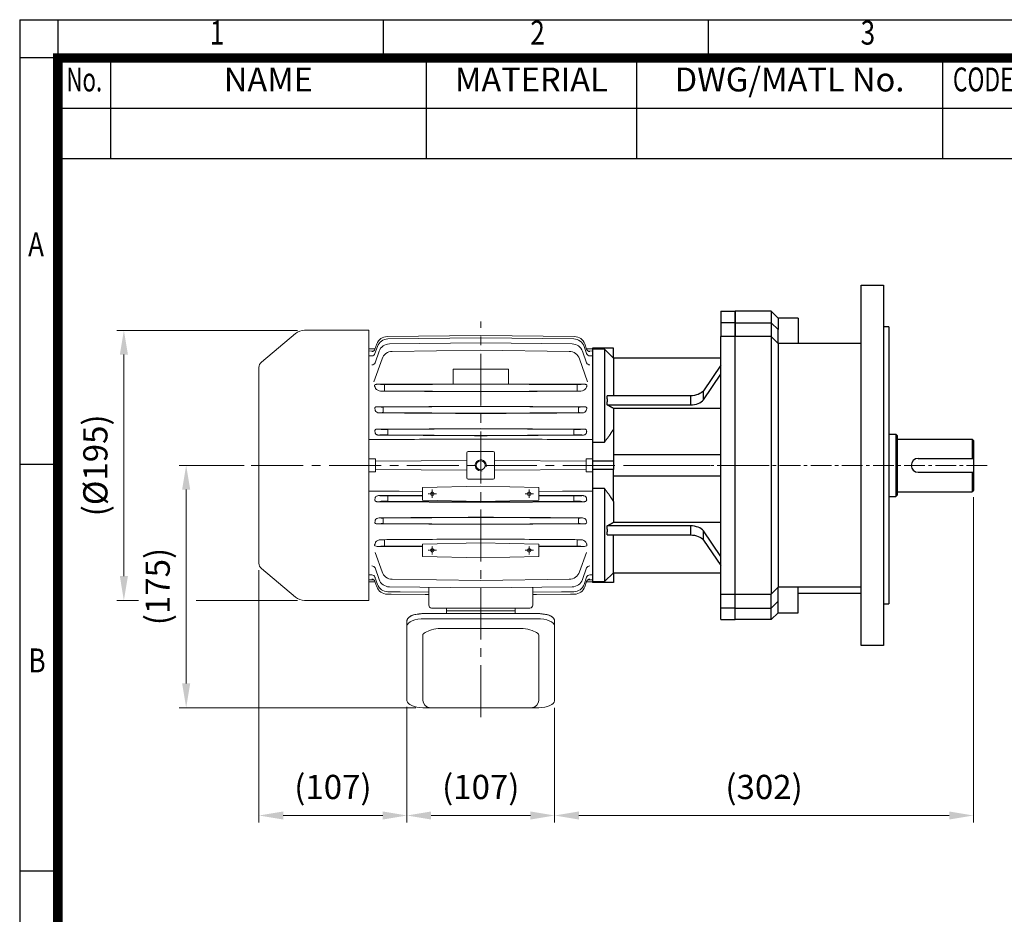
# Model space of a CAD drawing. Units: millimetres. Extents: x 1011 to 2240, y 14 to 1831.
# Drawn here: x 1011 to 1722, y 1185 to 1831 of the extents above; entities that cross this region are included whole.
import ezdxf
from ezdxf.enums import TextEntityAlignment as Align

# ---------------------------------------------------------------- set-up
doc = ezdxf.new("R2010")
doc.units = ezdxf.units.MM
doc.linetypes.add('CENTER2', pattern=[1.125, 0.75, -0.125, 0.125, -0.125])
doc.layers.get('0').update_dxf_attribs({"linetype": 'CONTINUOUS', "lineweight": 30})
doc.layers.get('DEFPOINTS').update_dxf_attribs({"linetype": 'CONTINUOUS'})
for name, color, linetype, lineweight in [('C', 1, 'CENTER2', 9), ('CENTER LINE', 1, 'CENTER2', 9), ('D', 7, 'CONTINUOUS', 9), ('DIMENSION LINE', 2, 'CONTINUOUS', 13), ('O', 3, 'CONTINUOUS', 30), ('OUTLINE', 3, 'CONTINUOUS', 20), ('외형선', 3, 'CONTINUOUS', 20), ('중심선', 1, 'CENTER2', 9)]:
    doc.layers.add(name, color=color, linetype=linetype, lineweight=lineweight)
doc.styles.add('ROMANS', font='romans.shx', dxfattribs={"width": 0.7, "height": 3.5, "bigfont": 'whgtxt.shx'})
doc.styles.get("Standard").update_dxf_attribs({"font": 'romans.shx', "width": 0.8, "bigfont": 'whgtxt.shx'})
doc.dimstyles.get("Standard").update_dxf_attribs({"dimtxt": 3.5, "dimasz": 3.5, "dimexe": 1, "dimexo": 1, "dimgap": 1, "dimtad": 1, "dimdec": 3, "dimdsep": 46, "dimtxsty": 'Standard', "dimcen": 0, "dimclrd": 256, "dimclre": 256, "dimclrt": 256, "dimadec": 3, "dimazin": 2, "dimtp": 0.1, "dimtm": 0.1, "dimtfac": 0.71, "dimtdec": 3, "dimtmove": 0, "dimatfit": 3, "dimfxl": 0, "dimlwd": -1, "dimlwe": -1, "dimarcsym": 0})

# ---------------------------------------------------------------- blocks, each defined once
blk = doc.blocks.new('HS_A4양식_S(297X210MM)')
at = {"color": 0}
for p, q in [((18, 277), (196, 277)), ((18, 277), (196, 277)), ((22, 277), (22, 14))]:
    blk.add_line(p, q, dxfattribs=at)
for p, q in [((18, 277), (18, 14)), ((56, 277), (56, 273.04)), ((90, 277), (90, 273.04)), ((196, 273), (18, 273)), ((22, 230.5), (18, 230.5)), ((22, 188), (18, 188))]:
    blk.add_line(p, q)
at = {"color": 3, "const_width": 1}
for points in [[(22, 17.93), (192, 17.93), (192, 273), (21.5, 273)], [(22, 273.07), (22, 17.5)]]:
    blk.add_lwpolyline(points, dxfattribs=at)
at = {"style": 'ROMANS', "width": 0.8}
for s, p in [('1', (38.64, 275.32)), ('2', (72.15, 275.32)), ('3', (106.69, 275.32)), ('A', (19.71, 253.18)), ('B', (19.82, 209.69))]:
    blk.add_text(s, height=2.5, dxfattribs=at).set_placement(p, align=Align.MIDDLE)
blk = doc.blocks.new('*S123')
at = {"color": 7, "linetype": 'Continuous'}
for p, q in [((1038.54, 1730.23), (1038.54, 1802.89)), ((1038.54, 1802.89), (2212.72, 1802.89)), ((2212.72, 1802.89), (2212.72, 1730.23)), ((1038.54, 1730.23), (2212.72, 1730.23))]:
    blk.add_line(p, q, dxfattribs=at)
at = {"color": 1, "linetype": 'Continuous'}
for p, q in [((1076.53, 1802.89), (1076.53, 1766.56)), ((1304.46, 1802.89), (1304.46, 1766.56)), ((1456.41, 1802.89), (1456.41, 1766.56)), ((1677.43, 1802.89), (1677.43, 1766.56)), ((1736.14, 1802.89), (1736.14, 1766.56)), ((1805.21, 1802.89), (1805.21, 1766.56)), ((2012.42, 1802.89), (2012.42, 1766.56)), ((2109.11, 1802.89), (2109.11, 1766.56)), ((1038.54, 1766.56), (2212.72, 1766.56)), ((1076.53, 1766.56), (1076.53, 1730.23)), ((1304.46, 1766.56), (1304.46, 1730.23)), ((1456.41, 1766.56), (1456.41, 1730.23)), ((1677.43, 1766.56), (1677.43, 1730.23)), ((1736.14, 1766.56), (1736.14, 1730.23)), ((1805.21, 1766.56), (1805.21, 1730.23)), ((2012.42, 1766.56), (2012.42, 1730.23)), ((2109.11, 1766.56), (2109.11, 1730.23))]:
    blk.add_line(p, q, dxfattribs=at)
at = {"color": 7, "attachment_point": 2}
for s, insert, char_height in [('\\W0.683721;No.', (1057.54, 1795.98), 17.2673), ('NAME', (1190.5, 1795.98), 17.267), ('MATERIAL', (1380.44, 1795.98), 17.267), ('DWG/MATL No.', (1566.92, 1795.98), 17.2673), ('\\W0.700000;CODE', (1706.79, 1795.98), 17.2673), ("Q'TY", (1770.68, 1795.98), 17.267), ('SIZE', (1908.81, 1795.98), 17.267), ('WEIGHT', (2060.77, 1795.98), 17.267), ('REMARK', (2160.92, 1795.98), 17.267), ('0', (1770.68, 1759.65), 17.27)]:
    blk.add_mtext(s, dxfattribs=dict(at, insert=insert, char_height=char_height))
blk = doc.blocks.new('*D131')
at = {"layer": 'D', "transparency": 16777216}
for p, q in [((1173.13, 1508.71), (1126.15, 1508.71)), ((1131.15, 1491.21), (1131.15, 1351.23)), ((1297.01, 1333.73), (1126.15, 1333.73))]:
    blk.add_line(p, q, dxfattribs=at)
for points in [[(1128.24, 1491.21), (1134.07, 1491.21), (1131.15, 1508.71)], [(1128.24, 1351.23), (1134.07, 1351.23), (1131.15, 1333.73)]]:
    blk.add_solid(points, dxfattribs=at)
at = {"layer": 'DEFPOINTS', "color": 0, "transparency": 16777216}
for p in [(1178.13, 1508.71), (1131.15, 1333.73), (1302.01, 1333.73)]:
    blk.add_point(p, dxfattribs=at)
at = {"layer": 'D', "transparency": 16777216, "insert": (1112.82, 1421.22), "char_height": 17.5, "attachment_point": 5, "rotation": 90}
blk.add_mtext('(175)', dxfattribs=at)
blk = doc.blocks.new('*D132')
at = {"layer": 'D', "transparency": 16777216}
for p, q in [((1183.71, 1433.05), (1183.71, 1250.89)), ((1290.56, 1333.75), (1290.56, 1250.89)), ((1201.21, 1255.89), (1273.06, 1255.89))]:
    blk.add_line(p, q, dxfattribs=at)
for points in [[(1201.21, 1258.81), (1201.21, 1252.97), (1183.71, 1255.89)], [(1273.06, 1258.81), (1273.06, 1252.97), (1290.56, 1255.89)]]:
    blk.add_solid(points, dxfattribs=at)
at = {"layer": 'DEFPOINTS', "color": 0, "transparency": 16777216}
for p in [(1183.71, 1438.05), (1290.56, 1338.75), (1290.56, 1255.89)]:
    blk.add_point(p, dxfattribs=at)
at = {"layer": 'D', "transparency": 16777216, "insert": (1237.13, 1274.22), "char_height": 17.5, "attachment_point": 5}
blk.add_mtext('(107)', dxfattribs=at)
blk = doc.blocks.new('*D133')
at = {"layer": 'D', "transparency": 16777216}
for p, q in [((1290.56, 1334.27), (1290.56, 1250.89)), ((1397.26, 1333.75), (1397.26, 1250.89)), ((1308.06, 1255.89), (1379.76, 1255.89))]:
    blk.add_line(p, q, dxfattribs=at)
for points in [[(1308.06, 1258.81), (1308.06, 1252.97), (1290.56, 1255.89)], [(1379.76, 1258.81), (1379.76, 1252.97), (1397.26, 1255.89)]]:
    blk.add_solid(points, dxfattribs=at)
at = {"layer": 'DEFPOINTS', "color": 0, "transparency": 16777216}
for p in [(1290.56, 1339.27), (1397.26, 1338.75), (1397.26, 1255.89)]:
    blk.add_point(p, dxfattribs=at)
at = {"layer": 'D', "transparency": 16777216, "insert": (1343.91, 1274.22), "char_height": 17.5, "attachment_point": 5}
blk.add_mtext('(107)', dxfattribs=at)
blk = doc.blocks.new('*D134')
at = {"layer": 'D', "transparency": 16777216}
for p, q in [((1699.71, 1485.71), (1699.71, 1250.89)), ((1397.26, 1333.75), (1397.26, 1250.89)), ((1414.76, 1255.89), (1682.21, 1255.89))]:
    blk.add_line(p, q, dxfattribs=at)
for points in [[(1414.76, 1258.81), (1414.76, 1252.97), (1397.26, 1255.89)], [(1682.21, 1258.81), (1682.21, 1252.97), (1699.71, 1255.89)]]:
    blk.add_solid(points, dxfattribs=at)
at = {"layer": 'DEFPOINTS', "color": 0, "transparency": 16777216}
for p in [(1699.71, 1490.71), (1397.26, 1338.75), (1699.71, 1255.89)]:
    blk.add_point(p, dxfattribs=at)
at = {"layer": 'D', "transparency": 16777216, "insert": (1548.49, 1274.22), "char_height": 17.5, "attachment_point": 5}
blk.add_mtext('(302)', dxfattribs=at)
blk = doc.blocks.new('*D135')
at = {"layer": 'D', "transparency": 16777216}
for p, q in [((1211.55, 1606.21), (1081.15, 1606.21)), ((1086.15, 1588.71), (1086.15, 1428.71)), ((1096.61, 1411.21), (1081.15, 1411.21)), ((1211.55, 1411.21), (1138.25, 1411.21))]:
    blk.add_line(p, q, dxfattribs=at)
for points in [[(1083.24, 1588.71), (1089.07, 1588.71), (1086.15, 1606.21)], [(1083.24, 1428.71), (1089.07, 1428.71), (1086.15, 1411.21)]]:
    blk.add_solid(points, dxfattribs=at)
at = {"layer": 'DEFPOINTS', "color": 0, "transparency": 16777216}
for p in [(1216.55, 1606.21), (1086.15, 1411.21), (1216.55, 1411.21)]:
    blk.add_point(p, dxfattribs=at)
at = {"layer": 'D', "transparency": 16777216, "insert": (1067.82, 1508.71), "char_height": 17.5, "attachment_point": 5, "rotation": 90}
blk.add_mtext('(%%C195)', dxfattribs=at)
blk = doc.blocks.new('235235232353')
at = {"layer": 'CENTER LINE', "ltscale": 50}
for p, q in [((4004.5, 1243.31), (4004.5, 1528.98)), ((3838.72, 1425.2), (4210.38, 1425.2))]:
    blk.add_line(p, q, dxfattribs=at)
at = {"layer": 'DIMENSION LINE'}
blk.add_arc((4004.5, 1425.2), 4, 345, 285, dxfattribs=at)
at = {"layer": 'OUTLINE'}
for p, q in [((3923.7, 1522.7), (3877.14, 1522.7)), ((3923.7, 1443.76), (3923.7, 1522.7)), ((3870.71, 1520.36), (3846.09, 1499.7)), ((4004.5, 1518.98), (3936.86, 1518.2)), ((4004.5, 1517.25), (3937.37, 1516.46)), ((4004.5, 1518.98), (4072.14, 1518.2)), ((4004.5, 1517.25), (4071.64, 1516.46)), ((3923.7, 1509.25), (3928.16, 1509.29)), ((3923.7, 1507.76), (3923.7, 1509.25)), ((3927.12, 1507.8), (3923.7, 1507.76)), ((3929.41, 1512.85), (3928.07, 1509.03)), ((3929.91, 1511.11), (3928.07, 1505.86)), ((3931.04, 1507.58), (3928.12, 1499.23)), ((4004.5, 1513.73), (3938.5, 1512.93)), ((4004.5, 1508.27), (3940.62, 1507.47)), ((4004.5, 1513.73), (4070.51, 1512.93)), ((4004.5, 1508.27), (4068.39, 1507.47)), ((4077.96, 1507.58), (4080.89, 1499.23)), ((4079.09, 1511.11), (4080.93, 1505.86)), ((4079.6, 1512.85), (4080.94, 1509.03)), ((4085.3, 1509.25), (4080.84, 1509.29)), ((4085.3, 1507.76), (4082.03, 1507.8)), ((4085.3, 1509.25), (4085.3, 1507.76)), ((4085.3, 1425.2), (4085.3, 1507.76)), ((3925.7, 1504.3), (3923.7, 1504.3)), ((3933.17, 1502.11), (3927.34, 1485.45)), ((4075.84, 1502.11), (4081.67, 1485.45)), ((4085.3, 1504.3), (4083.3, 1504.3)), ((3844.3, 1425.2), (3844.3, 1495.87)), ((3984.5, 1494.62), (4004.5, 1494.73)), ((3984.5, 1483.87), (3984.5, 1494.62)), ((4024.5, 1494.62), (4004.5, 1494.73)), ((4024.5, 1483.87), (4024.5, 1494.62)), ((3929.09, 1483.71), (3984.5, 1484.08)), ((3934.86, 1483.38), (3929.09, 1483.71)), ((4004.5, 1483.86), (3934.86, 1483.38)), ((3934.86, 1483.38), (3934.87, 1482.13)), ((3934.86, 1479.02), (3934.88, 1482.13)), ((4004.5, 1484), (3984.5, 1483.87)), ((4004.5, 1484), (4024.5, 1483.87)), ((4004.5, 1483.86), (4074.15, 1483.38)), ((4079.91, 1483.71), (4024.5, 1484.08)), ((4074.15, 1479.02), (4074.12, 1483.38)), ((4074.15, 1483.38), (4074.14, 1482.13)), ((4074.15, 1483.38), (4079.91, 1483.71)), ((3932.14, 1478.86), (3934.86, 1479.02)), ((3934.86, 1479.02), (4004.5, 1478.53)), ((4074.15, 1479.02), (4004.5, 1478.53)), ((4076.86, 1478.86), (4074.15, 1479.02)), ((3929.35, 1467.43), (4004.5, 1467.93)), ((3932.68, 1467.15), (3929.35, 1467.43)), ((4004.5, 1467.59), (3933.99, 1467.1)), ((3933.99, 1467.1), (3934, 1466.1)), ((3933.99, 1463.09), (3934.01, 1466.1)), ((4079.65, 1467.43), (4004.5, 1467.93)), ((4004.5, 1467.59), (4075.02, 1467.1)), ((4075.02, 1463.3), (4075, 1466.1)), ((4075.02, 1467.1), (4075.01, 1466.1)), ((4076.32, 1467.15), (4079.65, 1467.43)), ((3931.11, 1463.11), (3932.68, 1463.24)), ((3933.99, 1463.3), (4004.5, 1462.81)), ((4075.02, 1463.3), (4004.5, 1462.81)), ((4077.9, 1463.11), (4076.32, 1463.24)), ((3929.67, 1451.43), (4004.5, 1451.92)), ((3931.55, 1451.22), (3929.67, 1451.43)), ((4004.5, 1451.52), (3937.38, 1451.08)), ((4079.34, 1451.43), (4004.5, 1451.92)), ((4004.5, 1451.52), (4071.63, 1451.08)), ((4077.45, 1451.22), (4079.34, 1451.43)), ((3923.7, 1429.83), (3923.7, 1443.76)), ((3930.64, 1447.08), (3931.55, 1447.18)), ((3937.37, 1449.06), (3937.37, 1449.33)), ((3937.38, 1447.31), (4004.5, 1446.88)), ((4071.63, 1447.31), (4004.5, 1446.88)), ((4071.64, 1449.06), (4071.64, 1449.33)), ((4078.37, 1447.08), (4077.45, 1447.18)), ((3923.7, 1420.57), (3923.7, 1429.83)), ((3928.5, 1428.27), (3928.5, 1429.91)), ((3994.5, 1434.2), (3994.5, 1416.2)), ((3995.5, 1435.2), (4013.5, 1435.2)), ((4014.5, 1434.2), (4014.5, 1416.2)), ((4080.5, 1428.27), (4080.5, 1429.91)), ((3844.3, 1425.2), (3844.3, 1354.53)), ((3928.5, 1428.27), (3994.5, 1428.62)), ((3928.5, 1422.12), (3928.5, 1428.27)), ((4080.5, 1428.27), (4014.5, 1428.62)), ((4080.5, 1422.12), (4080.5, 1428.27)), ((4085.3, 1425.2), (4085.3, 1420.57)), ((3923.7, 1420.57), (3923.7, 1406.63)), ((3928.5, 1422.12), (3928.5, 1420.48)), ((3928.5, 1422.12), (3994.5, 1421.78)), ((4013.5, 1415.2), (3995.5, 1415.2)), ((4080.5, 1422.12), (4014.5, 1421.78)), ((4080.5, 1422.12), (4080.5, 1420.48)), ((4085.3, 1406.63), (4085.3, 1420.57)), ((3962.5, 1409.2), (4004.5, 1410.15)), ((3962.5, 1400.13), (3962.5, 1409.2)), ((4046.5, 1409.2), (4004.5, 1410.15)), ((4046.5, 1400.13), (4046.5, 1409.2)), ((3923.7, 1327.7), (3923.7, 1406.63)), ((3930.64, 1403.32), (3962.5, 1403.52)), ((3931.55, 1403.22), (3930.64, 1403.32)), ((3937.37, 1401.06), (3937.37, 1401.33)), ((3962.5, 1403.24), (3937.38, 1403.08)), ((3962.5, 1406.37), (3945.48, 1406.48)), ((4046.5, 1406.37), (4063.52, 1406.48)), ((4078.37, 1403.32), (4046.5, 1403.52)), ((4046.5, 1403.24), (4071.63, 1403.08)), ((4071.64, 1401.06), (4071.64, 1401.33)), ((4077.45, 1403.22), (4078.37, 1403.32)), ((4085.3, 1406.63), (4085.3, 1342.63)), ((3929.67, 1398.97), (3931.55, 1399.18)), ((4004.5, 1398.47), (3929.67, 1398.97)), ((3937.38, 1399.31), (4004.5, 1398.88)), ((3962.5, 1400.13), (4004.5, 1399.18)), ((4046.5, 1400.13), (4004.5, 1399.18)), ((4071.63, 1399.31), (4004.5, 1398.88)), ((4004.5, 1398.47), (4079.34, 1398.97)), ((4079.34, 1398.97), (4077.45, 1399.18)), ((3932.68, 1387.15), (3931.11, 1387.29)), ((4004.5, 1387.59), (3933.99, 1387.1)), ((3934.01, 1384.3), (3933.99, 1387.1)), ((4004.5, 1387.59), (4075.02, 1387.1)), ((4075.01, 1386.1), (4075.02, 1387.1)), ((4076.32, 1387.15), (4077.9, 1387.29)), ((3929.35, 1382.96), (3932.68, 1383.24)), ((4004.5, 1382.46), (3929.35, 1382.96)), ((3934, 1384.3), (3933.99, 1383.3)), ((3933.99, 1383.3), (4004.5, 1382.81)), ((4075.02, 1383.3), (4004.5, 1382.81)), ((4004.5, 1382.46), (4079.65, 1382.96)), ((4075, 1386.1), (4075.02, 1383.3)), ((4079.65, 1382.96), (4076.32, 1383.24)), ((3929.66, 1366.72), (3934.86, 1367.02)), ((3962.5, 1366.49), (3929.66, 1366.72)), ((3934.86, 1371.38), (3932.14, 1371.53)), ((4004.5, 1371.86), (3934.86, 1371.38)), ((3934.87, 1370.13), (3934.86, 1371.38)), ((3934.88, 1370.13), (3934.86, 1367.02)), ((3934.86, 1367.02), (3962.5, 1366.82)), ((3962.5, 1368.41), (4004.5, 1369.37)), ((3962.5, 1359.35), (3962.5, 1368.41)), ((4004.5, 1371.86), (4074.15, 1371.38)), ((4046.5, 1368.41), (4004.5, 1369.37)), ((4046.5, 1359.35), (4046.5, 1368.41)), ((4074.15, 1367.02), (4046.5, 1366.82)), ((4046.5, 1366.49), (4079.34, 1366.72)), ((4074.13, 1370.13), (4074.15, 1367.02)), ((4074.14, 1370.13), (4074.15, 1371.38)), ((4074.15, 1371.38), (4076.86, 1371.53)), ((4079.34, 1366.72), (4074.15, 1367.02)), ((3928.24, 1362.36), (3933.17, 1348.28)), ((3962.5, 1359.35), (4004.5, 1358.4)), ((4046.5, 1359.35), (4004.5, 1358.4)), ((4080.76, 1362.36), (4075.84, 1348.28)), ((3928.12, 1351.17), (3931.04, 1342.82)), ((4080.89, 1351.17), (4077.96, 1342.82)), ((3870.71, 1330.04), (3846.09, 1350.7)), ((3923.7, 1346.1), (3925.7, 1346.1)), ((3928.07, 1344.53), (3929.91, 1339.28)), ((4080.93, 1344.53), (4079.09, 1339.28)), ((4083.3, 1346.1), (4085.3, 1346.1)), ((3923.7, 1341.14), (3923.7, 1342.63)), ((3923.7, 1342.63), (3927.12, 1342.59)), ((3928.16, 1341.1), (3923.7, 1341.14)), ((3928.07, 1341.36), (3929.41, 1337.55)), ((3938.5, 1337.46), (4004.5, 1336.67)), ((3940.62, 1342.92), (4004.5, 1342.12)), ((4068.39, 1342.92), (4004.5, 1342.12)), ((4070.51, 1337.46), (4004.5, 1336.67)), ((4080.94, 1341.36), (4079.6, 1337.55)), ((4080.84, 1341.1), (4085.3, 1341.14)), ((4081.89, 1342.59), (4085.3, 1342.63)), ((4085.3, 1342.63), (4085.3, 1341.14)), ((3936.86, 1332.2), (3938.4, 1332.18)), ((3937.37, 1333.93), (3939.71, 1333.9)), ((3938.4, 1332.18), (3939.73, 1332.16)), ((3939.71, 1333.9), (3940.41, 1333.9)), ((3939.73, 1332.16), (3964.37, 1331.88)), ((3940.41, 1333.9), (3946.23, 1333.83)), ((3946.23, 1333.83), (3967, 1333.58)), ((3964.37, 1331.88), (3967, 1331.85)), ((3967, 1336.72), (3967, 1324.2)), ((4042, 1336.72), (4042, 1324.2)), ((4062.77, 1333.83), (4042, 1333.58)), ((4044.63, 1331.88), (4042, 1331.85)), ((4069.27, 1332.16), (4044.63, 1331.88)), ((4068.59, 1333.9), (4062.77, 1333.83)), ((4069.29, 1333.9), (4068.59, 1333.9)), ((4070.6, 1332.18), (4069.27, 1332.16)), ((4071.64, 1333.93), (4069.29, 1333.9)), ((4072.14, 1332.2), (4070.6, 1332.18)), ((3923.7, 1327.7), (3877.14, 1327.7)), ((4045.26, 1318.2), (3963.74, 1318.2)), ((3969, 1322.2), (3973, 1322.2)), ((4036, 1322.2), (3973, 1322.2)), ((3979.78, 1318.2), (3979.78, 1322.2)), ((3979.78, 1322.2), (4029.22, 1322.2)), ((3979.78, 1320.2), (4029.22, 1320.2)), ((4029.22, 1318.2), (4029.22, 1322.2)), ((4040, 1322.2), (4036, 1322.2)), ((3951.15, 1312.71), (3951.15, 1255.24)), ((3963.74, 1314.43), (4045.26, 1314.43)), ((4057.86, 1312.71), (4057.86, 1255.24)), ((3962.6, 1302.7), (3962.6, 1255.79)), ((3964.24, 1304.5), (3967.45, 1305.95)), ((3973.79, 1307.29), (4035.22, 1307.29)), ((4044.76, 1304.5), (4041.55, 1305.95)), ((4046.4, 1302.7), (4046.4, 1300.39)), ((4046.4, 1300.39), (4046.38, 1255.45)), ((3967.87, 1250.21), (3962.6, 1250.21)), ((3968.2, 1250.2), (4040.81, 1250.2)), ((4046.4, 1250.21), (4041.13, 1250.21))]:
    blk.add_line(p, q, dxfattribs=at)
for centre in [(3969.5, 1404.67), (4039.5, 1404.67), (3969.5, 1363.88), (4039.5, 1363.88)]:
    blk.add_circle(centre, 1.3, dxfattribs=at)
for centre, radius, start, end in [((3877.14, 1512.7), 10, 90, 130), ((3936.96, 1510.2), 8, 90.66562, 160.66562), ((3937.46, 1508.46), 8, 90.67351, 160.67351), ((4071.54, 1508.46), 8, 19.32649, 89.32649), ((4072.05, 1510.2), 8, 19.33438, 89.33438), ((3938.59, 1504.93), 8, 90.69016, 160.69016), ((4070.41, 1504.93), 8, 19.30984, 89.30984), ((3940.72, 1499.47), 8, 90.71763, 160.71763), ((4068.29, 1499.47), 8, 19.28237, 89.28237), ((3849.3, 1495.87), 5, 130, 180), ((3932.33, 1483.63), 4.77, 216.99272, 267.77694), ((4076.68, 1483.63), 4.77, 272.22306, 323.00728), ((3931.08, 1466.29), 3.19, 208.79744, 270.53534), ((4077.93, 1466.29), 3.19, 269.46466, 331.20256), ((4062.5, -16177.36), 17621.67, 90.188563, 90.380468), ((3946.51, -16177.36), 17621.67, 89.619532, 89.811437), ((3995.5, 1434.2), 1, 90, 180), ((4013.5, 1434.2), 1, 0, 90), ((3995.5, 1416.2), 1, 180, 270), ((4013.5, 1416.2), 1, 270, 0), ((3931.08, 1384.1), 3.19, 89.46561, 151.20162), ((4077.93, 1384.1), 3.19, 28.79838, 90.53439), ((3932.33, 1366.76), 4.77, 92.22306, 143.00729), ((4076.68, 1366.76), 4.77, 36.99271, 87.77694), ((3849.3, 1354.53), 5, 180, 230), ((3940.72, 1350.92), 8, 199.28237, 269.28237), ((4068.29, 1350.92), 8, 270.71763, 340.71763), ((3936.96, 1340.2), 8, 199.33438, 269.33438), ((3937.46, 1341.93), 8, 199.32649, 269.32649), ((3938.59, 1345.46), 8, 199.30984, 269.30984), ((4070.41, 1345.46), 8, 270.69016, 340.69016), ((4071.54, 1341.93), 8, 270.67351, 340.67351), ((4072.05, 1340.2), 8, 270.66562, 340.66562), ((3877.14, 1337.7), 10, 230, 270), ((3969, 1324.2), 2, 180, 270), ((4040, 1324.2), 2, 270, 0), ((3974.3, 1289.21), 18.09, 91.63264, 112.24721), ((4034.7, 1289.21), 18.09, 67.75279, 88.36736), ((3968.26, 1255.85), 5.66, 183.99613, 258.98723), ((4040.74, 1255.85), 5.66, 281.01277, 356.00387)]:
    blk.add_arc(centre, radius, start, end, dxfattribs=at)
for centre, major_axis, ratio, start_param, end_param in [((3925.71, 1509.86), (2.36, -0.83), 0.994354, 5.05968, 6.283185), ((3925.71, 1509.86), (-2.36, 0.83), 0.994354, 3.086042, 3.141593), ((3925.74, 1509.95), (-2.36, 0.83), 0.995579, 3.093874, 3.141593), ((4083.26, 1509.95), (2.36, 0.83), 0.995579, 3.141593, 3.169956), ((4083.29, 1509.86), (2.36, 0.83), 0.994354, 3.141593, 3.213391), ((4083.29, 1509.86), (-2.36, -0.83), 0.994354, 0, 1.223505), ((4083.29, 1509.86), (2.36, 0.83), 0.994354, 3.441201, 4.365098), ((3925.71, 1506.69), (-2.36, 0.83), 0.952514, 1.904861, 3.141593), ((4083.29, 1506.69), (2.36, 0.83), 0.952514, 3.141593, 4.378325), ((3925.76, 1500.05), (-2.36, 0.83), 0.866812, 1.877424, 3.141593), ((4083.25, 1500.05), (2.36, 0.83), 0.866812, 3.141593, 4.405761), ((3906.09, 1425.2), (0, 84.83), 0.349852, -0.85665, -0.842638), ((4102.92, 1425.2), (0, 84.83), 0.349852, 0.842638, 0.85665), ((3902.01, 1425.2), (0, 84.78), 0.350391, -1.085313, -1.073432), ((3938.58, 1467.26), (-6.25, -0.04), 0.031422, 0.336801, 0.745471), ((4070.42, 1467.26), (6.25, -0.04), 0.031422, -0.745471, -0.336801), ((4107, 1425.2), (0, 84.78), 0.350391, 1.073432, 1.085313), ((3938.58, 1463.13), (-6.25, 0.04), 0.031422, -0.745471, -0.336801), ((4070.42, 1463.13), (6.25, 0.04), 0.031422, 0.336801, 0.745471), ((3937.45, 1451.34), (-6.25, -0.04), 0.041907, 0.337018, 1.558748), ((3937.39, 1449.33), (-0.01, 1.75), 0.011754, 0.041887, 1.57072), ((4071.56, 1451.34), (6.25, -0.04), 0.041907, 4.724437, 5.946168), ((4071.62, 1449.33), (0.01, 1.75), 0.011754, 4.712465, 6.241298), ((10891.08, 1534.9), (-13373.44, -115.54), 0.002711, 1.022767, 1.024674), ((3899.61, 1425.2), (0, 84.76), 0.350717, -1.289436, -1.277819), ((3937.45, 1447.05), (-6.25, 0.04), 0.041907, 4.724437, 5.946168), ((3937.39, 1449.06), (-0.01, -1.75), 0.011754, 4.712465, 6.241298), ((-2882.08, 1534.9), (13373.44, -115.54), 0.002711, -1.024674, -1.022767), ((4071.62, 1449.06), (0.01, -1.75), 0.011754, 0.041887, 1.57072), ((4071.56, 1447.05), (6.25, 0.04), 0.041907, 0.337018, 1.558748), ((4109.39, 1425.2), (0, 84.76), 0.350717, 1.277819, 1.289436), ((-1860.09, 1425.15), (7790.24, 67), 0.008635, -0.734163, -0.733243), ((9869.1, 1425.15), (-7790.24, 67), 0.008635, 0.733243, 0.734163), ((-1860.09, 1425.24), (7790.24, -67), 0.008635, 0.733243, 0.734163), ((9869.1, 1425.24), (-7790.24, -67), 0.008635, -0.734163, -0.733243), ((10891.07, 1315.49), (-13373.43, 115.54), 0.002711, -1.024674, -1.022767), ((3899.61, 1425.2), (0, -84.76), 0.350717, 1.277819, 1.289436), ((3937.45, 1403.34), (-6.25, -0.04), 0.041907, 0.337018, 1.558748), ((3937.39, 1401.33), (-0.01, 1.75), 0.011754, 0.041887, 1.57072), ((3937.39, 1401.06), (-0.01, -1.75), 0.011754, 4.712465, 6.241298), ((-2882.07, 1315.49), (13373.43, 115.54), 0.002711, 1.022767, 1.024674), ((4071.56, 1403.34), (6.25, -0.04), 0.041907, 4.724437, 5.946168), ((4071.62, 1401.33), (0.01, 1.75), 0.011754, 4.712465, 6.241298), ((4071.62, 1401.06), (0.01, -1.75), 0.011754, 0.041887, 1.57072), ((4109.39, 1425.2), (0, -84.76), 0.350717, -1.289436, -1.277819), ((3937.45, 1399.05), (-6.25, 0.04), 0.041907, 4.724437, 5.946168), ((4071.56, 1399.05), (6.25, 0.04), 0.041907, 0.337018, 1.558748), ((3938.58, 1387.26), (-6.25, -0.04), 0.031422, 0.336801, 0.745471), ((4070.42, 1387.26), (6.25, -0.04), 0.031422, -0.745471, -0.336801), ((3902.01, 1425.2), (0, -84.78), 0.350391, 1.073432, 1.085313), ((3938.58, 1383.13), (-6.25, 0.04), 0.031422, -0.745471, -0.336801), ((4070.42, 1383.13), (6.25, 0.04), 0.031422, 0.336801, 0.745471), ((4107, 1425.2), (0, -84.78), 0.350391, -1.085313, -1.073432), ((3928.17, 1368.63), (2.76, -1.35), 0.488442, 4.893404, 5.500398), ((3906.09, 1425.2), (0, -84.83), 0.349852, 0.842638, 0.85665), ((4080.84, 1368.63), (-2.76, -1.35), 0.488442, 0.782787, 1.389781), ((4102.92, 1425.2), (0, -84.83), 0.349852, -0.85665, -0.842638), ((3925.76, 1350.34), (2.36, 0.83), 0.866812, 0, 1.264168), ((4083.25, 1350.34), (-2.36, 0.83), 0.866812, 5.019017, 6.283185), ((3925.71, 1343.71), (2.36, 0.83), 0.952514, 0, 1.236732), ((3925.81, 1343.43), (-2.36, -0.83), 0.956155, 3.141593, 3.184092), ((4083.2, 1343.43), (2.36, -0.83), 0.956155, 3.090299, 3.141593), ((4083.29, 1343.71), (-2.36, 0.83), 0.952514, 5.046453, 6.283185), ((3925.71, 1340.54), (2.36, 0.83), 0.994354, 0.283495, 1.223505), ((3925.71, 1340.54), (-2.36, -0.83), 0.994354, 3.141593, 4.365098), ((4083.26, 1340.44), (-2.36, 0.83), 0.995579, 6.25556, 6.283185), ((4083.29, 1340.54), (2.36, -0.83), 0.994354, 1.918088, 3.141593), ((4083.29, 1340.54), (-2.36, 0.83), 0.994354, 6.252362, 6.283185), ((4083.29, 1340.54), (-2.36, 0.83), 0.994354, 5.05968, 5.984791), ((3963.32, 1309.27), (12.18, 0.12), 0.423335, 1.531793, 3.10259), ((4045.68, 1309.27), (-12.18, 0.12), 0.423335, 3.180596, 4.751392), ((3968.2, 1302.7), (-5.59, 0), 0.45399, -0.785398, 0), ((3963.41, 1255.41), (12.28, -0.11), 0.424794, 3.195419, 4.650487), ((4045.6, 1255.41), (-12.28, -0.11), 0.424794, 1.632698, 3.087766)]:
    blk.add_ellipse(centre, major_axis=major_axis, ratio=ratio, start_param=start_param, end_param=end_param, dxfattribs=at)
at = {"layer": 'OUTLINE', "extrusion": (0, 0, -1)}
blk.add_ellipse((4040.81, 1302.7), major_axis=(5.59, 0), ratio=0.45399, start_param=-0.785398, end_param=0, dxfattribs=at)
at = {"layer": 'OUTLINE'}
for points, knots in [([(3928.24, 1481.65), (3928.12, 1481.83), (3928.01, 1482.01), (3927.86, 1482.39), (3927.81, 1482.58), (3927.81, 1482.87), (3927.83, 1482.97), (3927.88, 1483.12), (3927.9, 1483.17), (3927.96, 1483.27), (3928, 1483.32), (3928.09, 1483.42), (3928.15, 1483.47), (3928.3, 1483.56), (3928.39, 1483.6), (3928.58, 1483.66), (3928.69, 1483.68), (3928.89, 1483.7), (3928.99, 1483.71), (3929.09, 1483.71)], [0, 0, 0, 0, 0.25, 0.25, 0.5, 0.5, 0.625, 0.625, 0.6875, 0.6875, 0.75, 0.75, 0.8125, 0.8125, 0.875, 0.875, 0.9375, 0.9375, 1, 1, 1, 1]), ([(4080.76, 1481.65), (4080.89, 1481.83), (4080.99, 1482.01), (4081.14, 1482.39), (4081.19, 1482.58), (4081.19, 1482.87), (4081.18, 1482.97), (4081.13, 1483.12), (4081.1, 1483.17), (4081.05, 1483.27), (4081.01, 1483.32), (4080.91, 1483.42), (4080.85, 1483.47), (4080.71, 1483.56), (4080.62, 1483.6), (4080.42, 1483.66), (4080.32, 1483.68), (4080.11, 1483.7), (4080.01, 1483.71), (4079.91, 1483.71)], [0, 0, 0, 0, 0.25, 0.25, 0.5, 0.5, 0.625, 0.625, 0.6875, 0.6875, 0.75, 0.75, 0.8125, 0.8125, 0.875, 0.875, 0.9375, 0.9375, 1, 1, 1, 1]), ([(3928.12, 1465.65), (3928.04, 1465.82), (3927.98, 1465.99), (3927.95, 1466.26), (3927.95, 1466.36), (3927.97, 1466.55), (3927.99, 1466.64), (3928.06, 1466.83), (3928.12, 1466.93), (3928.28, 1467.11), (3928.39, 1467.19), (3928.65, 1467.32), (3928.79, 1467.37), (3929.07, 1467.42), (3929.21, 1467.43), (3929.35, 1467.43)], [0, 0, 0, 0, 0.25, 0.25, 0.375, 0.375, 0.5, 0.5, 0.625, 0.625, 0.75, 0.75, 0.875, 0.875, 1, 1, 1, 1]), ([(4080.89, 1465.65), (4080.97, 1465.82), (4081.02, 1465.99), (4081.06, 1466.26), (4081.06, 1466.36), (4081.04, 1466.55), (4081.02, 1466.64), (4080.94, 1466.83), (4080.88, 1466.93), (4080.72, 1467.11), (4080.61, 1467.19), (4080.36, 1467.32), (4080.21, 1467.37), (4079.93, 1467.42), (4079.79, 1467.43), (4079.65, 1467.43)], [0, 0, 0, 0, 0.25, 0.25, 0.375, 0.375, 0.5, 0.5, 0.625, 0.625, 0.75, 0.75, 0.875, 0.875, 1, 1, 1, 1]), ([(3928.07, 1449.67), (3928.02, 1449.87), (3928, 1450.08), (3928.05, 1450.4), (3928.08, 1450.51), (3928.17, 1450.72), (3928.24, 1450.82), (3928.4, 1451), (3928.49, 1451.09), (3928.71, 1451.22), (3928.82, 1451.28), (3929.06, 1451.36), (3929.19, 1451.39), (3929.43, 1451.42), (3929.55, 1451.43), (3929.67, 1451.43)], [0, 0, 0, 0, 0.25, 0.25, 0.375, 0.375, 0.5, 0.5, 0.625, 0.625, 0.75, 0.75, 0.875, 0.875, 1, 1, 1, 1]), ([(4080.93, 1449.67), (4080.99, 1449.87), (4081.01, 1450.08), (4080.96, 1450.4), (4080.93, 1450.51), (4080.83, 1450.72), (4080.77, 1450.82), (4080.61, 1451), (4080.51, 1451.09), (4080.3, 1451.22), (4080.18, 1451.28), (4079.94, 1451.36), (4079.82, 1451.39), (4079.58, 1451.42), (4079.46, 1451.43), (4079.34, 1451.43)], [0, 0, 0, 0, 0.25, 0.25, 0.375, 0.375, 0.5, 0.5, 0.625, 0.625, 0.75, 0.75, 0.875, 0.875, 1, 1, 1, 1]), ([(3930.64, 1447.08), (3930.35, 1447.07), (3930.07, 1447.11), (3929.55, 1447.27), (3929.3, 1447.38), (3928.86, 1447.67), (3928.66, 1447.84), (3928.43, 1448.14), (3928.36, 1448.25), (3928.24, 1448.48), (3928.2, 1448.6), (3928.17, 1448.73)], [0, 0, 0, 0, 0.25, 0.25, 0.5, 0.5, 0.75, 0.75, 0.875, 0.875, 1, 1, 1, 1]), ([(4078.37, 1447.08), (4078.65, 1447.07), (4078.93, 1447.11), (4079.46, 1447.27), (4079.7, 1447.38), (4080.14, 1447.67), (4080.34, 1447.84), (4080.58, 1448.14), (4080.65, 1448.25), (4080.76, 1448.48), (4080.81, 1448.6), (4080.84, 1448.73)], [0, 0, 0, 0, 0.25, 0.25, 0.5, 0.5, 0.75, 0.75, 0.875, 0.875, 1, 1, 1, 1]), ([(3928.17, 1401.66), (3928.2, 1401.79), (3928.24, 1401.91), (3928.36, 1402.14), (3928.43, 1402.25), (3928.66, 1402.55), (3928.86, 1402.73), (3929.3, 1403.01), (3929.55, 1403.13), (3930.07, 1403.28), (3930.35, 1403.32), (3930.64, 1403.32)], [0, 0, 0, 0, 0.125, 0.125, 0.25, 0.25, 0.5, 0.5, 0.75, 0.75, 1, 1, 1, 1]), ([(4080.84, 1401.66), (4080.81, 1401.79), (4080.76, 1401.91), (4080.65, 1402.14), (4080.58, 1402.25), (4080.34, 1402.55), (4080.14, 1402.73), (4079.7, 1403.01), (4079.46, 1403.13), (4078.93, 1403.28), (4078.65, 1403.32), (4078.37, 1403.32)], [0, 0, 0, 0, 0.125, 0.125, 0.25, 0.25, 0.5, 0.5, 0.75, 0.75, 1, 1, 1, 1]), ([(3929.67, 1398.97), (3929.55, 1398.96), (3929.43, 1398.97), (3929.19, 1399.01), (3929.06, 1399.03), (3928.82, 1399.12), (3928.71, 1399.17), (3928.49, 1399.31), (3928.39, 1399.39), (3928.23, 1399.58), (3928.17, 1399.68), (3928.08, 1399.89), (3928.05, 1399.99), (3928.01, 1400.21), (3928.01, 1400.31), (3928.03, 1400.52), (3928.04, 1400.62), (3928.07, 1400.72)], [0, 0, 0, 0, 0.125, 0.125, 0.25, 0.25, 0.375, 0.375, 0.5, 0.5, 0.625, 0.625, 0.75, 0.75, 0.875, 0.875, 1, 1, 1, 1]), ([(4079.34, 1398.97), (4079.46, 1398.96), (4079.58, 1398.97), (4079.82, 1399.01), (4079.94, 1399.03), (4080.18, 1399.12), (4080.3, 1399.17), (4080.51, 1399.31), (4080.61, 1399.39), (4080.77, 1399.58), (4080.84, 1399.68), (4080.93, 1399.89), (4080.96, 1399.99), (4080.99, 1400.21), (4080.99, 1400.31), (4080.98, 1400.52), (4080.96, 1400.62), (4080.93, 1400.72)], [0, 0, 0, 0, 0.125, 0.125, 0.25, 0.25, 0.375, 0.375, 0.5, 0.5, 0.625, 0.625, 0.75, 0.75, 0.875, 0.875, 1, 1, 1, 1]), ([(3929.35, 1382.96), (3929.08, 1382.96), (3928.78, 1383.01), (3928.26, 1383.27), (3928.1, 1383.46), (3927.87, 1384.04), (3927.96, 1384.41), (3928.12, 1384.75)], [0, 0, 0, 0, 0.25, 0.25, 0.5, 0.5, 1, 1, 1, 1]), ([(4079.65, 1382.96), (4079.93, 1382.96), (4080.23, 1383.01), (4080.74, 1383.27), (4080.9, 1383.46), (4081.13, 1384.04), (4081.04, 1384.41), (4080.89, 1384.75)], [0, 0, 0, 0, 0.25, 0.25, 0.5, 0.5, 1, 1, 1, 1]), ([(3928.01, 1367.06), (3927.95, 1367.13), (3927.91, 1367.2), (3927.85, 1367.35), (3927.83, 1367.42), (3927.8, 1367.64), (3927.82, 1367.79), (3927.89, 1368.07), (3927.94, 1368.2), (3928.07, 1368.48), (3928.15, 1368.61), (3928.24, 1368.74)], [0, 0, 0, 0, 0.125, 0.125, 0.25, 0.25, 0.5, 0.5, 0.75, 0.75, 1, 1, 1, 1]), ([(4080.99, 1367.06), (4081.06, 1367.13), (4081.1, 1367.2), (4081.16, 1367.35), (4081.17, 1367.42), (4081.2, 1367.64), (4081.19, 1367.79), (4081.12, 1368.07), (4081.07, 1368.2), (4080.94, 1368.48), (4080.86, 1368.61), (4080.76, 1368.74)], [0, 0, 0, 0, 0.125, 0.125, 0.25, 0.25, 0.5, 0.5, 0.75, 0.75, 1, 1, 1, 1]), ([(3963.74, 1318.2), (3963.57, 1318.2), (3963.13, 1318.19), (3962.33, 1318.16), (3961.43, 1318.09), (3960.53, 1317.98), (3959.66, 1317.84), (3958.81, 1317.66), (3956.59, 1317.45), (3955.81, 1317.21), (3955.08, 1316.94), (3954.39, 1316.63), (3953.76, 1316.3), (3953.18, 1315.93), (3952.66, 1315.54), (3952.21, 1315.12), (3951.83, 1314.68), (3951.53, 1314.21), (3951.32, 1313.73), (3951.19, 1313.27), (3951.15, 1312.91), (3951.15, 1312.74), (3951.15, 1312.71)], [0, 0, 0, 0, 0.028288, 0.081907, 0.135555, 0.189241, 0.242989, 0.296821, 0.350764, 0.404846, 0.459098, 0.513548, 0.568218, 0.623109, 0.678171, 0.733204, 0.787839, 0.841582, 0.893954, 0.944749, 0.990805, 1, 1, 1, 1]), ([(4045.26, 1318.2), (4045.44, 1318.2), (4045.88, 1318.19), (4046.67, 1318.16), (4047.57, 1318.09), (4048.47, 1317.98), (4049.34, 1317.84), (4050.19, 1317.66), (4052.41, 1317.45), (4053.19, 1317.21), (4053.93, 1316.94), (4054.61, 1316.63), (4055.25, 1316.3), (4055.83, 1315.93), (4056.34, 1315.54), (4056.79, 1315.12), (4057.17, 1314.68), (4057.47, 1314.21), (4057.69, 1313.73), (4057.82, 1313.27), (4057.85, 1312.91), (4057.86, 1312.74), (4057.86, 1312.71)], [0, 0, 0, 0, 0.028288, 0.081907, 0.135555, 0.189241, 0.242989, 0.296821, 0.350764, 0.404846, 0.459098, 0.513548, 0.568218, 0.623109, 0.678171, 0.733204, 0.787839, 0.841582, 0.893954, 0.944749, 0.990805, 1, 1, 1, 1]), ([(3962.6, 1255.79), (3962.6, 1255.7), (3962.61, 1255.59), (3962.62, 1255.47), (3962.62, 1255.45)], [0, 0, 0, 0, 0.05252088, 0.06455775, 0.06455775, 0.06455775, 0.06455775])]:
    blk.add_open_spline(points, degree=3, knots=knots, dxfattribs=at)
for points in [[(4004.5, 1478.39), (3980.38, 1478.54), (3956.26, 1478.7), (3932.14, 1478.86)], [(4004.5, 1478.39), (4028.62, 1478.54), (4052.74, 1478.7), (4076.86, 1478.86)], [(4004.5, 1462.63), (3980.04, 1462.79), (3955.57, 1462.95), (3931.11, 1463.11)], [(4004.5, 1462.63), (4028.97, 1462.79), (4053.43, 1462.95), (4077.9, 1463.11)], [(4004.5, 1446.6), (3979.88, 1446.76), (3955.26, 1446.92), (3930.64, 1447.08)], [(4004.5, 1446.6), (4029.12, 1446.76), (4053.75, 1446.92), (4078.37, 1447.08)], [(3931.11, 1387.29), (3955.57, 1387.44), (3980.04, 1387.6), (4004.5, 1387.76)], [(4077.9, 1387.29), (4053.43, 1387.44), (4028.97, 1387.6), (4004.5, 1387.76)], [(3932.14, 1371.53), (3956.26, 1371.69), (3980.38, 1371.85), (4004.5, 1372.01)], [(4076.86, 1371.53), (4052.74, 1371.69), (4028.62, 1371.85), (4004.5, 1372.01)], [(3967.25, 1337.12), (3967.09, 1336.99), (3967, 1336.85), (3967, 1336.72)], [(4041.76, 1337.12), (4041.92, 1336.99), (4042, 1336.85), (4042, 1336.72)], [(3968.2, 1250.2), (3967.85, 1250.2), (3967.51, 1250.23), (3967.18, 1250.29)], [(4040.81, 1250.2), (4041.15, 1250.2), (4041.49, 1250.23), (4041.83, 1250.29)]]:
    blk.add_open_spline(points, degree=3, dxfattribs=at)
at = {"layer": '외형선'}
blk.add_circle((4004.5, 1425.2), 3.25, dxfattribs=at)
at = {"layer": '중심선'}
for p, q in [((3966.52, 1404.67), (3972.48, 1404.67)), ((3969.5, 1401.68), (3969.5, 1407.65)), ((4036.52, 1404.67), (4042.48, 1404.67)), ((4039.5, 1401.68), (4039.5, 1407.65)), ((3969.5, 1360.9), (3969.5, 1366.86)), ((4039.5, 1360.9), (4039.5, 1366.86)), ((3966.52, 1363.88), (3972.48, 1363.88)), ((4036.52, 1363.88), (4042.48, 1363.88))]:
    blk.add_line(p, q, dxfattribs=at)

msp = doc.modelspace()

# ---------------------------------------------------------------- linework, layer by layer
at = {"layer": 'C', "linetype": 'CENTER2', "ltscale": 20}
msp.add_line((1709.7095, 1508.7136), (1449.2095, 1508.7136), dxfattribs=at)
at = {"layer": 'O'}
for p, q in [((1618.7095, 1638.7136), (1634.7095, 1638.7136)), ((1618.7095, 1378.7136), (1618.7095, 1638.7136)), ((1634.7095, 1638.7136), (1634.7095, 1378.7136)), ((1517.2095, 1620.1123), (1527.7095, 1620.1123)), ((1517.2095, 1620.1123), (1517.2095, 1611.7136)), ((1553.7095, 1620.1123), (1527.7094, 1620.1123)), ((1527.7095, 1415.7136), (1527.7095, 1620.1123)), ((1527.7095, 1415.7136), (1527.7095, 1620.1123)), ((1527.7095, 1620.1123), (1527.7095, 1611.7136)), ((1553.7095, 1620.1123), (1553.7095, 1611.7136)), ((1558.7094, 1615.1123), (1553.7095, 1620.1123)), ((1573.2095, 1615.1123), (1558.7094, 1615.1123)), ((1558.7095, 1615.1123), (1558.7095, 1606.7136)), ((1573.2095, 1615.1123), (1573.2095, 1596.7136)), ((1634.7095, 1617.7526), (1634.7094, 1617.7526)), ((1517.2095, 1611.7136), (1517.2095, 1601.7136)), ((1527.7095, 1611.7136), (1517.2095, 1611.7136)), ((1527.7095, 1611.7136), (1553.7095, 1611.7136)), ((1527.7095, 1611.7136), (1527.7095, 1601.7136)), ((1553.7095, 1611.7136), (1553.7095, 1601.7136)), ((1558.7095, 1606.7136), (1553.7095, 1611.7136)), ((1634.7095, 1610.9427), (1634.7094, 1610.9427)), ((1638.7094, 1608.7136), (1634.7095, 1608.7136)), ((1638.7095, 1608.7136), (1638.7095, 1408.7136)), ((1517.2095, 1415.7136), (1517.2095, 1601.7136)), ((1527.7095, 1601.7136), (1517.2095, 1601.7136)), ((1553.7095, 1601.7136), (1527.7095, 1601.7136)), ((1527.7095, 1415.7136), (1527.7095, 1601.7136)), ((1553.7095, 1601.7136), (1553.7095, 1415.7136)), ((1558.7095, 1596.7136), (1553.7095, 1601.7136)), ((1558.7095, 1596.7136), (1558.7095, 1606.7136)), ((1439.7095, 1593.3318), (1424.7095, 1593.3318)), ((1424.7095, 1593.3318), (1424.7095, 1592.6052)), ((1439.7095, 1586.2136), (1439.7095, 1593.3318)), ((1558.7095, 1596.7136), (1558.7095, 1420.7136)), ((1618.7095, 1596.7136), (1558.7095, 1596.7136)), ((1433.3179, 1592.6052), (1424.7094, 1592.6052)), ((1424.7095, 1592.6052), (1424.7095, 1525.517)), ((1433.3179, 1592.6052), (1433.3179, 1525.517)), ((1439.7094, 1586.2136), (1433.3179, 1592.6052)), ((1439.7095, 1586.2136), (1439.7095, 1558.9613)), ((1517.2095, 1586.2136), (1439.7095, 1586.2136)), ((1517.2095, 1581.1062), (1504.6876, 1562.6199)), ((1504.6876, 1556.0667), (1517.2095, 1574.5529)), ((1495.3664, 1558.9613), (1435.2202, 1558.9613)), ((1495.3664, 1558.9613), (1495.3664, 1552.4081)), ((1504.6876, 1556.0667), (1504.6876, 1562.6199)), ((1435.2202, 1552.4081), (1495.3664, 1552.4081)), ((1517.2095, 1549.8299), (1439.7095, 1549.8299)), ((1439.7095, 1549.8299), (1439.7095, 1534.6925)), ((1439.7095, 1534.6925), (1439.7095, 1511.7568)), ((1638.7095, 1531.2136), (1643.7095, 1531.2136)), ((1643.7095, 1531.2136), (1643.7095, 1486.2136)), ((1643.7095, 1531.2136), (1644.7095, 1530.2136)), ((1644.7095, 1530.2136), (1644.7095, 1487.2136)), ((1424.7095, 1525.517), (1433.3179, 1525.517)), ((1424.7095, 1525.517), (1424.7095, 1511.7568)), ((1644.7095, 1527.7136), (1698.7095, 1527.7136)), ((1698.7095, 1527.7136), (1698.7095, 1513.7136)), ((1698.7095, 1527.7136), (1699.7095, 1526.7136)), ((1699.7095, 1526.7136), (1699.7095, 1490.7136)), ((1439.7095, 1516.5212), (1517.2095, 1516.5212)), ((1439.7095, 1511.7568), (1424.7095, 1511.7568)), ((1424.7095, 1511.7568), (1424.7095, 1505.6704)), ((1439.7095, 1511.7568), (1439.7095, 1505.6704)), ((1659.7095, 1513.7136), (1699.7095, 1513.7136)), ((1439.7095, 1505.6704), (1424.7095, 1505.6704)), ((1424.7095, 1505.6704), (1424.7095, 1491.9102)), ((1439.7095, 1482.7347), (1439.7095, 1505.6704)), ((1517.2095, 1500.906), (1439.7095, 1500.906)), ((1659.7095, 1503.7136), (1699.7095, 1503.7136)), ((1698.7095, 1503.7136), (1698.7095, 1489.7136)), ((1424.7095, 1491.9102), (1424.7095, 1424.822)), ((1433.3179, 1491.9102), (1424.7095, 1491.9102)), ((1433.3179, 1491.9102), (1433.3179, 1424.822)), ((1638.7095, 1486.2136), (1643.7095, 1486.2136)), ((1644.7095, 1487.2136), (1643.7095, 1486.2136)), ((1644.7095, 1489.7136), (1698.7095, 1489.7136)), ((1699.7095, 1490.7136), (1698.7095, 1489.7136)), ((1439.7095, 1482.7347), (1439.7095, 1467.5973)), ((1495.3664, 1465.0191), (1435.2202, 1465.0191)), ((1439.7095, 1467.5973), (1517.2095, 1467.5973)), ((1495.3664, 1465.0191), (1495.3664, 1458.4659)), ((1435.2202, 1458.4659), (1495.3664, 1458.4659)), ((1439.7095, 1431.2136), (1439.7095, 1458.4659)), ((1504.6876, 1454.8073), (1504.6876, 1461.3605)), ((1517.2095, 1442.8742), (1504.6876, 1461.3605)), ((1504.6876, 1454.8073), (1517.2095, 1436.321)), ((1433.3179, 1424.822), (1439.7094, 1431.2136)), ((1439.7095, 1431.2136), (1439.7095, 1424.0953)), ((1439.7095, 1431.2136), (1517.2095, 1431.2136)), ((1424.7094, 1424.822), (1433.3179, 1424.822)), ((1424.7095, 1424.822), (1424.7095, 1424.0953)), ((1439.7095, 1424.0953), (1424.7095, 1424.0953)), ((1517.2095, 1405.7136), (1517.2095, 1415.7136)), ((1517.2095, 1415.7136), (1527.7095, 1415.7136)), ((1527.5095, 1415.7136), (1527.7095, 1415.7136)), ((1527.7095, 1405.7136), (1527.7095, 1415.7136)), ((1527.7095, 1405.7136), (1527.7095, 1415.7136)), ((1527.7095, 1415.7136), (1553.7095, 1415.7136)), ((1527.7095, 1405.7136), (1527.7095, 1415.7136)), ((1553.7095, 1415.7136), (1558.7095, 1420.7136)), ((1553.7095, 1405.7136), (1553.7095, 1415.7136)), ((1558.7095, 1410.7136), (1558.7095, 1420.7136)), ((1618.7095, 1420.7136), (1558.7095, 1420.7136)), ((1573.2095, 1420.7136), (1573.2095, 1420.7137)), ((1573.2095, 1402.3149), (1573.2095, 1420.7136)), ((1573.2095, 1416.3149), (1618.7095, 1416.3149)), ((1558.7095, 1410.7136), (1553.7095, 1405.7136)), ((1558.7095, 1402.3149), (1558.7095, 1410.7136)), ((1634.7095, 1408.7136), (1638.7094, 1408.7136)), ((1517.2095, 1397.3149), (1517.2095, 1405.7136)), ((1527.7095, 1405.7136), (1517.2095, 1405.7136)), ((1527.5095, 1405.7136), (1527.7095, 1405.7136)), ((1527.7095, 1397.3149), (1527.7095, 1405.7136)), ((1527.7095, 1397.3149), (1527.7095, 1405.7136)), ((1527.7095, 1397.3149), (1527.7095, 1405.7136)), ((1527.7095, 1405.7136), (1553.7095, 1405.7136)), ((1553.7095, 1397.3149), (1553.7095, 1405.7136)), ((1553.7095, 1397.3149), (1558.7095, 1402.3149)), ((1558.7094, 1402.3149), (1573.2095, 1402.3149)), ((1634.7095, 1406.4844), (1634.7094, 1406.4844)), ((1517.2095, 1397.3149), (1527.7095, 1397.3149)), ((1527.7095, 1397.3149), (1527.5094, 1397.3149)), ((1553.7095, 1397.3149), (1527.7094, 1397.3149)), ((1634.7095, 1399.6746), (1634.7094, 1399.6746)), ((1634.7095, 1378.7136), (1618.7095, 1378.7136))]:
    msp.add_line(p, q, dxfattribs=at)
msp.add_arc((1659.7095, 1508.7136), 5, 90, 270, dxfattribs=at)
at = {"layer": 'O', "extrusion": (0, 0, -1)}
for centre, major_axis, start_param, end_param in [((1495.3664, 1564.6971), (-10, 0), 3.51216042, 4.71238898), ((1495.3664, 1452.7301), (10, 0), 4.71238898, 5.91261754)]:
    msp.add_ellipse(centre, major_axis=major_axis, ratio=0.57357644, start_param=start_param, end_param=end_param, dxfattribs=at)
at = {"layer": 'O'}
for centre, major_axis, start_param, end_param in [((1495.3664, 1558.1438), (10, 0), 4.71238898, 5.91261754), ((1495.3664, 1459.2833), (-10, 0), 3.51216042, 4.71238898)]:
    msp.add_ellipse(centre, major_axis=major_axis, ratio=0.57357644, start_param=start_param, end_param=end_param, dxfattribs=at)
for points, weights in [([(1435.3179, 1555.6847), (1435.3179, 1557.322), (1435.2202, 1558.9613)], [1.0005961046, 1.0005961046, 1]), ([(1435.2202, 1552.4081), (1435.3179, 1554.0474), (1435.3179, 1555.6847)], [1, 1.0005961046, 1.0005961046]), ([(1439.7095, 1549.8299), (1437.5282, 1551.0827), (1435.2202, 1552.4081)], [1, 1.00039738702, 1]), ([(1433.3179, 1525.517), (1437.0353, 1530.2864), (1439.7095, 1534.6925)], [1, 1.00324790176, 1]), ([(1439.7095, 1482.7347), (1437.0353, 1487.1407), (1433.3179, 1491.9102)], [1, 1.00324790176, 1]), ([(1435.2202, 1465.0191), (1437.5282, 1466.3445), (1439.7095, 1467.5973)], [1, 1.0003973793, 1]), ([(1435.3179, 1461.7425), (1435.3179, 1463.3798), (1435.2202, 1465.0191)], [1.0005961046, 1.0005961046, 1]), ([(1435.2202, 1458.4659), (1435.3179, 1460.1052), (1435.3179, 1461.7425)], [1, 1.0005961046, 1.0005961046])]:
    msp.add_rational_spline(points, weights, degree=2, dxfattribs=at)

# ---------------------------------------------------------------- block references
at = {"lineweight": 0, "xscale": 6.906899999999998, "yscale": 6.906899999999998, "zscale": 6.906899999999998}
msp.add_blockref('HS_A4양식_S(297X210MM)', (886.5925, -82.6966), dxfattribs=at)
msp.add_blockref('*S123', (0, 0))
at = {"layer": 'C', "linetype": 'CENTER2', "ltscale": 20}
msp.add_blockref('235235232353', (-2660.5927, 83.517), dxfattribs=at)

# ---------------------------------------------------------------- dimensions: what is measured, and where the dimension line sits
at = {"layer": 'D'}
dim = msp.add_linear_dim(base=(1086.1535, 1411.2136), p1=(1216.5471, 1606.2136), p2=(1216.5471, 1411.2136), angle=90, text='(%%C<>)', dimstyle='Standard', override={"dimscale": 5, "dimtp": 0.2, "dimtm": 0, "dimtmove": 0}, dxfattribs=at)
dim.commit()
dim.dimension.update_dxf_attribs({"geometry": '*D135', "text_midpoint": (1086.1535, 1508.7136), "dimtype": 160})
dim = msp.add_linear_dim(base=(1131.1535, 1333.7253), p1=(1178.1253, 1508.7136), p2=(1302.0095, 1333.7253), angle=90, text='(<>)', dimstyle='Standard', override={"dimscale": 5, "dimdec": 1, "dimtp": 0.2, "dimtm": 0}, dxfattribs=at)
dim.commit()
dim.dimension.update_dxf_attribs({"geometry": '*D131', "text_midpoint": (1112.8202, 1421.2194)})
for base, p1, p2, picture, middle in [((1699.7095, 1255.889), (1397.2633, 1338.7522), (1699.7095, 1490.7136), '*D134', (1548.4864, 1274.2223)), ((1290.5556, 1255.889), (1183.7095, 1438.0451), (1290.5556, 1338.7522), '*D132', (1237.1326, 1274.2223)), ((1397.2633, 1255.889), (1290.5556, 1339.2737), (1397.2633, 1338.7522), '*D133', (1343.9095, 1274.2223))]:
    dim = msp.add_linear_dim(base=base, p1=p1, p2=p2, text='(<>)', dimstyle='Standard', override={"dimscale": 5, "dimdec": 0, "dimtp": 0.2, "dimtm": 0}, dxfattribs=at)
    dim.commit()
    dim.dimension.update_dxf_attribs({"geometry": picture, "text_midpoint": middle})

doc.saveas('drawing.dxf')
